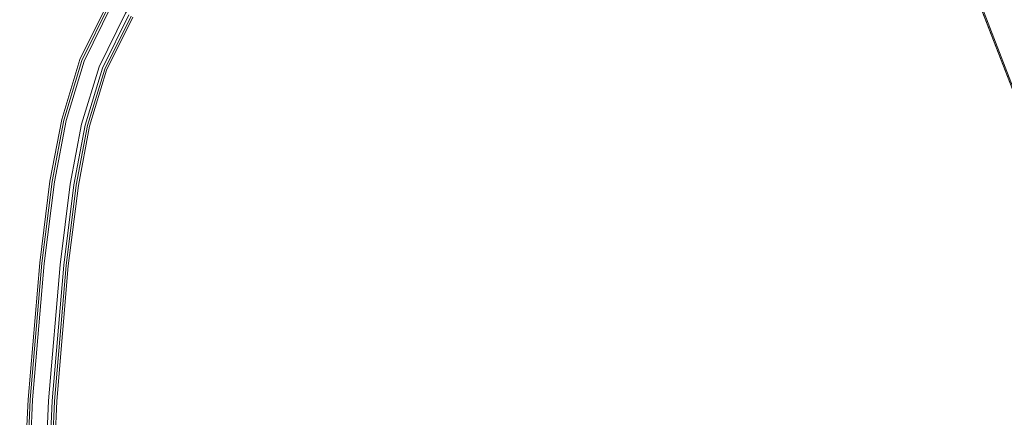
# Model space of a CAD drawing. Extents: x -947 to 0, y 0 to 468.
# Drawn here: x -947 to -781, y 262 to 329 of the extents above; entities that cross this region are included whole.
import ezdxf

# ---------------------------------------------------------------- set-up
doc = ezdxf.new("R2010")
doc.units = 0
doc.header["$LTSCALE"] = 500
doc.header["$MEASUREMENT"] = 0
doc.layers.add('CHROM', color=8, linetype='Continuous')
doc.layers.add('SPOD', color=7, linetype='Continuous')

msp = doc.modelspace()

# ---------------------------------------------------------------- linework, layer by layer
at = {"layer": 'CHROM', "lineweight": 0}
for points, invisible_edges in [([(-668.74, 30.03, 11.99), (-793.77, 354.82, 11.99), (-787.59, 358.22, 11.99), (-662.76, 33.78, 11.99)], 10), ([(-668.74, 30.03, 311.77), (-793.77, 354.82, 311.77), (-787.59, 358.22, 311.77), (-662.76, 33.78, 311.77)], 13), ([(-662.6, 33.87, 31.98), (-787.43, 358.31, 31.98), (-793.61, 354.91, 31.98), (-668.58, 30.12, 31.98)], 8), ([(-662.6, 33.87, 331.76), (-787.43, 358.31, 331.76), (-793.61, 354.91, 331.76), (-668.58, 30.12, 331.76)], 12), ([(-662.76, 33.78, 311.77), (-787.59, 358.22, 311.77), (-787.43, 358.31, 331.76), (-662.6, 33.87, 331.76)], 12), ([(-662.76, 33.78, 11.99), (-787.59, 358.22, 11.99), (-787.43, 358.31, 31.98), (-662.6, 33.87, 31.98)], 15), ([(-668.58, 30.12, 331.76), (-793.61, 354.91, 331.76), (-793.77, 354.82, 311.77), (-668.74, 30.03, 311.77)], 8), ([(-668.58, 30.12, 31.98), (-793.61, 354.91, 31.98), (-793.77, 354.82, 11.99), (-668.74, 30.03, 11.99)], 15), ([(-936.75, 322.5, 113.83), (-932.06, 331.98, 113.83), (-932.56, 332.26, 112.06), (-937.29, 322.71, 112.06)], 14), ([(-937.29, 322.71, 112.06), (-932.56, 332.26, 112.06), (-932.06, 331.98, 110.3), (-936.75, 322.5, 110.3)], 15), ([(-936.75, 322.5, 416.46), (-932.06, 331.98, 416.46), (-932.56, 332.26, 414.7), (-937.29, 322.71, 414.7)], 14), ([(-937.29, 322.71, 414.7), (-932.56, 332.26, 414.7), (-932.06, 331.98, 412.93), (-936.75, 322.5, 412.93)], 15), ([(-935.36, 321.95, 114.92), (-930.76, 331.25, 114.92), (-932.06, 331.98, 113.83), (-936.75, 322.5, 113.83)], 15), ([(-936.75, 322.5, 110.3), (-932.06, 331.98, 110.3), (-930.76, 331.25, 109.21), (-935.36, 321.95, 109.21)], 14), ([(-935.36, 321.95, 417.55), (-930.76, 331.25, 417.55), (-932.06, 331.98, 416.46), (-936.75, 322.5, 416.46)], 15), ([(-936.75, 322.5, 412.93), (-932.06, 331.98, 412.93), (-930.76, 331.25, 411.84), (-935.36, 321.95, 411.84)], 14), ([(-931.76, 331.76, 361.21), (-936.43, 322.34, 361.21), (-936.43, 322.34, 380.64), (-931.76, 331.76, 380.64)], 14), ([(-929.04, 330.31, 361.21), (-933.53, 321.24, 361.21), (-936.43, 322.34, 361.21), (-931.76, 331.76, 361.21)], 14), ([(-936.43, 322.34, 80.86), (-936.05, 322.19, 81.59), (-931.4, 331.57, 81.59), (-931.76, 331.76, 80.86)], 13), ([(-929.04, 330.31, 61.43), (-933.53, 321.24, 61.43), (-936.43, 322.34, 61.43), (-931.76, 331.76, 61.43)], 11), ([(-936.43, 322.34, 380.64), (-936.05, 322.19, 381.37), (-931.4, 331.57, 381.37), (-931.76, 331.76, 380.64)], 15), ([(-931.76, 331.76, 61.43), (-936.43, 322.34, 61.43), (-936.43, 322.34, 80.86), (-931.76, 331.76, 80.86)], 15), ([(-936.05, 322.19, 381.37), (-935.36, 321.93, 381.78), (-930.76, 331.22, 381.78), (-931.4, 331.57, 381.37)], 7), ([(-936.05, 322.19, 81.59), (-935.36, 321.93, 82), (-930.76, 331.22, 82), (-931.4, 331.57, 81.59)], 15), ([(-933.63, 321.27, 114.92), (-929.14, 330.34, 114.92), (-930.76, 331.25, 114.92), (-935.36, 321.95, 114.92)], 15), ([(-935.36, 321.95, 109.21), (-930.76, 331.25, 109.21), (-929.14, 330.34, 109.21), (-933.63, 321.27, 109.21)], 15), ([(-933.63, 321.27, 417.55), (-929.14, 330.34, 417.55), (-930.76, 331.25, 417.55), (-935.36, 321.95, 417.55)], 15), ([(-935.36, 321.95, 411.84), (-930.76, 331.25, 411.84), (-929.14, 330.34, 411.84), (-933.63, 321.27, 411.84)], 15), ([(-933.63, 321.28, 381.78), (-929.14, 330.36, 381.78), (-930.76, 331.22, 381.78), (-935.36, 321.93, 381.78)], 15), ([(-933.63, 321.28, 82), (-929.14, 330.36, 82), (-930.76, 331.22, 82), (-935.36, 321.93, 82)], 15), ([(-933.63, 321.28, 82), (-932.95, 321.03, 81.59), (-928.5, 330.02, 81.59), (-929.14, 330.36, 82)], 13), ([(-933.63, 321.28, 381.78), (-932.95, 321.03, 381.37), (-928.5, 330.02, 381.37), (-929.14, 330.36, 381.78)], 15), ([(-932.24, 320.71, 113.83), (-927.83, 329.6, 113.83), (-929.14, 330.34, 114.92), (-933.63, 321.27, 114.92)], 14), ([(-933.63, 321.27, 109.21), (-929.14, 330.34, 109.21), (-927.83, 329.6, 110.3), (-932.24, 320.71, 110.3)], 15), ([(-932.24, 320.71, 416.46), (-927.83, 329.6, 416.46), (-929.14, 330.34, 417.55), (-933.63, 321.27, 417.55)], 14), ([(-933.63, 321.27, 411.84), (-929.14, 330.34, 411.84), (-927.83, 329.6, 412.93), (-932.24, 320.71, 412.93)], 15), ([(-929.04, 330.31, 363.26), (-933.53, 321.24, 363.26), (-933.53, 321.24, 361.21), (-929.04, 330.31, 361.21)], 14), ([(-929.04, 330.31, 63.48), (-933.53, 321.24, 63.48), (-933.53, 321.24, 61.43), (-929.04, 330.31, 61.43)], 10), ([(-932.95, 321.03, 81.59), (-932.56, 320.88, 80.86), (-928.13, 329.82, 80.86), (-928.5, 330.02, 81.59)], 15), ([(-932.95, 321.03, 381.37), (-932.56, 320.88, 380.64), (-928.13, 329.82, 380.64), (-928.5, 330.02, 381.37)], 7), ([(-932.56, 320.88, 374.58), (-928.13, 329.82, 374.58), (-928.13, 329.82, 380.64), (-932.56, 320.88, 380.64)], 14), ([(-932.56, 320.88, 74.8), (-928.13, 329.82, 74.8), (-928.13, 329.82, 80.86), (-932.56, 320.88, 80.86)], 14), ([(-931.71, 320.5, 112.06), (-927.33, 329.32, 112.06), (-927.83, 329.6, 113.83), (-932.24, 320.71, 113.83)], 15), ([(-932.24, 320.71, 110.3), (-927.83, 329.6, 110.3), (-927.33, 329.32, 112.06), (-931.71, 320.5, 112.06)], 14), ([(-931.71, 320.5, 414.7), (-927.33, 329.32, 414.7), (-927.83, 329.6, 416.46), (-932.24, 320.71, 416.46)], 15), ([(-932.24, 320.71, 412.93), (-927.83, 329.6, 412.93), (-927.33, 329.32, 414.7), (-931.71, 320.5, 414.7)], 14), ([(-939.83, 312.39, 113.83), (-936.75, 322.5, 113.83), (-937.29, 322.71, 112.06), (-940.39, 312.52, 112.06)], 14), ([(-940.39, 312.52, 112.06), (-937.29, 322.71, 112.06), (-936.75, 322.5, 110.3), (-939.83, 312.39, 110.3)], 15), ([(-939.83, 312.39, 416.46), (-936.75, 322.5, 416.46), (-937.29, 322.71, 414.7), (-940.39, 312.52, 414.7)], 14), ([(-940.39, 312.52, 414.7), (-937.29, 322.71, 414.7), (-936.75, 322.5, 412.93), (-939.83, 312.39, 412.93)], 15), ([(-938.37, 312.03, 114.92), (-935.36, 321.95, 114.92), (-936.75, 322.5, 113.83), (-939.83, 312.39, 113.83)], 15), ([(-939.83, 312.39, 110.3), (-936.75, 322.5, 110.3), (-935.36, 321.95, 109.21), (-938.37, 312.03, 109.21)], 14), ([(-938.37, 312.03, 417.55), (-935.36, 321.95, 417.55), (-936.75, 322.5, 416.46), (-939.83, 312.39, 416.46)], 15), ([(-939.83, 312.39, 412.93), (-936.75, 322.5, 412.93), (-935.36, 321.95, 411.84), (-938.37, 312.03, 411.84)], 14), ([(-939.48, 312.27, 380.64), (-939.08, 312.18, 381.37), (-936.05, 322.19, 381.37), (-936.43, 322.34, 380.64)], 13), ([(-933.53, 321.24, 61.43), (-936.47, 311.57, 61.43), (-939.48, 312.27, 61.43), (-936.43, 322.34, 61.43)], 10), ([(-936.43, 322.34, 61.43), (-939.48, 312.27, 61.43), (-939.48, 312.27, 80.86), (-936.43, 322.34, 80.86)], 15), ([(-939.48, 312.27, 80.86), (-939.08, 312.18, 81.59), (-936.05, 322.19, 81.59), (-936.43, 322.34, 80.86)], 15), ([(-936.43, 322.34, 361.21), (-939.48, 312.27, 361.21), (-939.48, 312.27, 380.64), (-936.43, 322.34, 380.64)], 14), ([(-933.53, 321.24, 361.21), (-936.47, 311.57, 361.21), (-939.48, 312.27, 361.21), (-936.43, 322.34, 361.21)], 15), ([(-939.08, 312.18, 81.59), (-938.37, 312.01, 82), (-935.36, 321.93, 82), (-936.05, 322.19, 81.59)], 7), ([(-939.08, 312.18, 381.37), (-938.37, 312.01, 381.78), (-935.36, 321.93, 381.78), (-936.05, 322.19, 381.37)], 15), ([(-936.57, 311.58, 114.92), (-933.63, 321.27, 114.92), (-935.36, 321.95, 114.92), (-938.37, 312.03, 114.92)], 15), ([(-938.37, 312.03, 109.21), (-935.36, 321.95, 109.21), (-933.63, 321.27, 109.21), (-936.57, 311.58, 109.21)], 15), ([(-936.57, 311.58, 417.55), (-933.63, 321.27, 417.55), (-935.36, 321.95, 417.55), (-938.37, 312.03, 417.55)], 15), ([(-938.37, 312.03, 411.84), (-935.36, 321.95, 411.84), (-933.63, 321.27, 411.84), (-936.57, 311.58, 411.84)], 15), ([(-938.37, 312.01, 381.78), (-936.57, 311.6, 381.78), (-933.63, 321.28, 381.78), (-935.36, 321.93, 381.78)], 15), ([(-938.37, 312.01, 82), (-936.57, 311.6, 82), (-933.63, 321.28, 82), (-935.36, 321.93, 82)], 15), ([(-936.57, 311.6, 381.78), (-935.86, 311.43, 381.37), (-932.95, 321.03, 381.37), (-933.63, 321.28, 381.78)], 13), ([(-936.57, 311.6, 82), (-935.86, 311.43, 81.59), (-932.95, 321.03, 81.59), (-933.63, 321.28, 82)], 13), ([(-935.12, 311.22, 113.83), (-932.24, 320.71, 113.83), (-933.63, 321.27, 114.92), (-936.57, 311.58, 114.92)], 14), ([(-936.57, 311.58, 109.21), (-933.63, 321.27, 109.21), (-932.24, 320.71, 110.3), (-935.12, 311.22, 110.3)], 15), ([(-935.12, 311.22, 416.46), (-932.24, 320.71, 416.46), (-933.63, 321.27, 417.55), (-936.57, 311.58, 417.55)], 14), ([(-936.57, 311.58, 411.84), (-933.63, 321.27, 411.84), (-932.24, 320.71, 412.93), (-935.12, 311.22, 412.93)], 15), ([(-933.53, 321.24, 363.26), (-936.47, 311.57, 363.26), (-936.47, 311.57, 361.21), (-933.53, 321.24, 361.21)], 10), ([(-933.53, 321.24, 63.48), (-936.47, 311.57, 63.48), (-936.47, 311.57, 61.43), (-933.53, 321.24, 61.43)], 14), ([(-935.86, 311.43, 381.37), (-935.46, 311.33, 380.64), (-932.56, 320.88, 380.64), (-932.95, 321.03, 381.37)], 15), ([(-935.86, 311.43, 81.59), (-935.46, 311.33, 80.86), (-932.56, 320.88, 80.86), (-932.95, 321.03, 81.59)], 15), ([(-935.46, 311.33, 374.58), (-932.56, 320.88, 374.58), (-932.56, 320.88, 380.64), (-935.46, 311.33, 380.64)], 14), ([(-935.46, 311.33, 74.8), (-932.56, 320.88, 74.8), (-932.56, 320.88, 80.86), (-935.46, 311.33, 80.86)], 14), ([(-934.56, 311.09, 112.06), (-931.71, 320.5, 112.06), (-932.24, 320.71, 113.83), (-935.12, 311.22, 113.83)], 15), ([(-935.12, 311.22, 110.3), (-932.24, 320.71, 110.3), (-931.71, 320.5, 112.06), (-934.56, 311.09, 112.06)], 14), ([(-934.56, 311.09, 414.7), (-931.71, 320.5, 414.7), (-932.24, 320.71, 416.46), (-935.12, 311.22, 416.46)], 15), ([(-935.12, 311.22, 412.93), (-932.24, 320.71, 412.93), (-931.71, 320.5, 414.7), (-934.56, 311.09, 414.7)], 14), ([(-941.82, 301.98, 113.83), (-939.83, 312.39, 113.83), (-940.39, 312.52, 112.06), (-942.38, 302.07, 112.06)], 14), ([(-942.38, 302.07, 112.06), (-940.39, 312.52, 112.06), (-939.83, 312.39, 110.3), (-941.82, 301.98, 110.3)], 15), ([(-941.82, 301.98, 416.46), (-939.83, 312.39, 416.46), (-940.39, 312.52, 414.7), (-942.38, 302.07, 414.7)], 14), ([(-942.38, 302.07, 414.7), (-940.39, 312.52, 414.7), (-939.83, 312.39, 412.93), (-941.82, 301.98, 412.93)], 15), ([(-940.34, 301.75, 114.92), (-938.37, 312.03, 114.92), (-939.83, 312.39, 113.83), (-941.82, 301.98, 113.83)], 15), ([(-941.82, 301.98, 110.3), (-939.83, 312.39, 110.3), (-938.37, 312.03, 109.21), (-940.34, 301.75, 109.21)], 14), ([(-940.34, 301.75, 417.55), (-938.37, 312.03, 417.55), (-939.83, 312.39, 416.46), (-941.82, 301.98, 416.46)], 15), ([(-941.82, 301.98, 412.93), (-939.83, 312.39, 412.93), (-938.37, 312.03, 411.84), (-940.34, 301.75, 411.84)], 14), ([(-941.46, 301.91, 80.86), (-941.06, 301.85, 81.59), (-939.08, 312.18, 81.59), (-939.48, 312.27, 80.86)], 13), ([(-941.46, 301.91, 380.64), (-941.06, 301.85, 381.37), (-939.08, 312.18, 381.37), (-939.48, 312.27, 380.64)], 13), ([(-936.47, 311.57, 361.21), (-938.4, 301.45, 361.21), (-941.46, 301.91, 361.21), (-939.48, 312.27, 361.21)], 11), ([(-939.48, 312.27, 361.21), (-941.46, 301.91, 361.21), (-941.46, 301.91, 380.64), (-939.48, 312.27, 380.64)], 15), ([(-936.47, 311.57, 61.43), (-938.4, 301.45, 61.43), (-941.46, 301.91, 61.43), (-939.48, 312.27, 61.43)], 10), ([(-939.48, 312.27, 61.43), (-941.46, 301.91, 61.43), (-941.46, 301.91, 80.86), (-939.48, 312.27, 80.86)], 15), ([(-941.06, 301.85, 381.37), (-940.33, 301.74, 381.78), (-938.37, 312.01, 381.78), (-939.08, 312.18, 381.37)], 15), ([(-941.06, 301.85, 81.59), (-940.33, 301.74, 82), (-938.37, 312.01, 82), (-939.08, 312.18, 81.59)], 15), ([(-938.5, 301.46, 114.92), (-936.57, 311.58, 114.92), (-938.37, 312.03, 114.92), (-940.34, 301.75, 114.92)], 15), ([(-940.34, 301.75, 109.21), (-938.37, 312.03, 109.21), (-936.57, 311.58, 109.21), (-938.5, 301.46, 109.21)], 15), ([(-938.5, 301.46, 417.55), (-936.57, 311.58, 417.55), (-938.37, 312.03, 417.55), (-940.34, 301.75, 417.55)], 15), ([(-940.34, 301.75, 411.84), (-938.37, 312.03, 411.84), (-936.57, 311.58, 411.84), (-938.5, 301.46, 411.84)], 15), ([(-940.33, 301.74, 381.78), (-938.51, 301.47, 381.78), (-936.57, 311.6, 381.78), (-938.37, 312.01, 381.78)], 15), ([(-940.33, 301.74, 82), (-938.51, 301.47, 82), (-936.57, 311.6, 82), (-938.37, 312.01, 82)], 15), ([(-938.51, 301.47, 381.78), (-937.78, 301.36, 381.37), (-935.86, 311.43, 381.37), (-936.57, 311.6, 381.78)], 15), ([(-938.51, 301.47, 82), (-937.78, 301.36, 81.59), (-935.86, 311.43, 81.59), (-936.57, 311.6, 82)], 13), ([(-937.02, 301.22, 113.83), (-935.12, 311.22, 113.83), (-936.57, 311.58, 114.92), (-938.5, 301.46, 114.92)], 14), ([(-938.5, 301.46, 109.21), (-936.57, 311.58, 109.21), (-935.12, 311.22, 110.3), (-937.02, 301.22, 110.3)], 15), ([(-937.02, 301.22, 416.46), (-935.12, 311.22, 416.46), (-936.57, 311.58, 417.55), (-938.5, 301.46, 417.55)], 14), ([(-938.5, 301.46, 411.84), (-936.57, 311.58, 411.84), (-935.12, 311.22, 412.93), (-937.02, 301.22, 412.93)], 15), ([(-936.47, 311.57, 363.26), (-938.4, 301.45, 363.26), (-938.4, 301.45, 361.21), (-936.47, 311.57, 361.21)], 10), ([(-936.47, 311.57, 63.48), (-938.4, 301.45, 63.48), (-938.4, 301.45, 61.43), (-936.47, 311.57, 61.43)], 14), ([(-937.78, 301.36, 381.37), (-937.38, 301.3, 380.64), (-935.46, 311.33, 380.64), (-935.86, 311.43, 381.37)], 7), ([(-937.78, 301.36, 81.59), (-937.38, 301.3, 80.86), (-935.46, 311.33, 80.86), (-935.86, 311.43, 81.59)], 15), ([(-937.38, 301.3, 374.58), (-935.46, 311.33, 374.58), (-935.46, 311.33, 380.64), (-937.38, 301.3, 380.64)], 14), ([(-937.38, 301.3, 74.8), (-935.46, 311.33, 74.8), (-935.46, 311.33, 80.86), (-937.38, 301.3, 80.86)], 14), ([(-936.46, 301.13, 112.06), (-934.56, 311.09, 112.06), (-935.12, 311.22, 113.83), (-937.02, 301.22, 113.83)], 15), ([(-937.02, 301.22, 110.3), (-935.12, 311.22, 110.3), (-934.56, 311.09, 112.06), (-936.46, 301.13, 112.06)], 14), ([(-936.46, 301.13, 414.7), (-934.56, 311.09, 414.7), (-935.12, 311.22, 416.46), (-937.02, 301.22, 416.46)], 15), ([(-937.02, 301.22, 412.93), (-935.12, 311.22, 412.93), (-934.56, 311.09, 414.7), (-936.46, 301.13, 414.7)], 14), ([(-943.54, 288.18, 113.83), (-941.82, 301.98, 113.83), (-942.38, 302.07, 112.06), (-944.11, 288.24, 112.06)], 14), ([(-944.11, 288.24, 112.06), (-942.38, 302.07, 112.06), (-941.82, 301.98, 110.3), (-943.54, 288.18, 110.3)], 15), ([(-943.54, 288.18, 416.46), (-941.82, 301.98, 416.46), (-942.38, 302.07, 414.7), (-944.11, 288.24, 414.7)], 14), ([(-944.11, 288.24, 414.7), (-942.38, 302.07, 414.7), (-941.82, 301.98, 412.93), (-943.54, 288.18, 412.93)], 15), ([(-942.05, 288.03, 114.92), (-940.34, 301.75, 114.92), (-941.82, 301.98, 113.83), (-943.54, 288.18, 113.83)], 15), ([(-943.54, 288.18, 110.3), (-941.82, 301.98, 110.3), (-940.34, 301.75, 109.21), (-942.05, 288.03, 109.21)], 14), ([(-942.05, 288.03, 417.55), (-940.34, 301.75, 417.55), (-941.82, 301.98, 416.46), (-943.54, 288.18, 416.46)], 15), ([(-943.54, 288.18, 412.93), (-941.82, 301.98, 412.93), (-940.34, 301.75, 411.84), (-942.05, 288.03, 411.84)], 14), ([(-938.4, 301.45, 361.21), (-940.1, 287.83, 361.21), (-943.19, 288.14, 361.21), (-941.46, 301.91, 361.21)], 10), ([(-941.46, 301.91, 361.21), (-943.19, 288.14, 361.21), (-943.19, 288.14, 380.64), (-941.46, 301.91, 380.64)], 15), ([(-943.19, 288.14, 80.86), (-942.77, 288.1, 81.59), (-941.06, 301.85, 81.59), (-941.46, 301.91, 80.86)], 15), ([(-943.19, 288.14, 380.64), (-942.77, 288.1, 381.37), (-941.06, 301.85, 381.37), (-941.46, 301.91, 380.64)], 15), ([(-941.46, 301.91, 61.43), (-943.19, 288.14, 61.43), (-943.19, 288.14, 80.86), (-941.46, 301.91, 80.86)], 14), ([(-938.4, 301.45, 61.43), (-940.1, 287.83, 61.43), (-943.19, 288.14, 61.43), (-941.46, 301.91, 61.43)], 15), ([(-942.77, 288.1, 81.59), (-942.04, 288.02, 82), (-940.33, 301.74, 82), (-941.06, 301.85, 81.59)], 7), ([(-942.77, 288.1, 381.37), (-942.04, 288.02, 381.78), (-940.33, 301.74, 381.78), (-941.06, 301.85, 381.37)], 7), ([(-940.21, 287.83, 114.92), (-938.5, 301.46, 114.92), (-940.34, 301.75, 114.92), (-942.05, 288.03, 114.92)], 15), ([(-942.05, 288.03, 109.21), (-940.34, 301.75, 109.21), (-938.5, 301.46, 109.21), (-940.21, 287.83, 109.21)], 15), ([(-940.21, 287.83, 417.55), (-938.5, 301.46, 417.55), (-940.34, 301.75, 417.55), (-942.05, 288.03, 417.55)], 15), ([(-942.05, 288.03, 411.84), (-940.34, 301.75, 411.84), (-938.5, 301.46, 411.84), (-940.21, 287.83, 411.84)], 15), ([(-942.04, 288.02, 381.78), (-940.21, 287.84, 381.78), (-938.51, 301.47, 381.78), (-940.33, 301.74, 381.78)], 15), ([(-942.04, 288.02, 82), (-940.21, 287.84, 82), (-938.51, 301.47, 82), (-940.33, 301.74, 82)], 15), ([(-940.21, 287.84, 381.78), (-939.48, 287.77, 381.37), (-937.78, 301.36, 381.37), (-938.51, 301.47, 381.78)], 15), ([(-940.21, 287.84, 82), (-939.48, 287.77, 81.59), (-937.78, 301.36, 81.59), (-938.51, 301.47, 82)], 15), ([(-938.72, 287.68, 113.83), (-937.02, 301.22, 113.83), (-938.5, 301.46, 114.92), (-940.21, 287.83, 114.92)], 14), ([(-940.21, 287.83, 109.21), (-938.5, 301.46, 109.21), (-937.02, 301.22, 110.3), (-938.72, 287.68, 110.3)], 15), ([(-938.72, 287.68, 416.46), (-937.02, 301.22, 416.46), (-938.5, 301.46, 417.55), (-940.21, 287.83, 417.55)], 14), ([(-940.21, 287.83, 411.84), (-938.5, 301.46, 411.84), (-937.02, 301.22, 412.93), (-938.72, 287.68, 412.93)], 15), ([(-938.4, 301.45, 363.26), (-940.1, 287.83, 363.26), (-940.1, 287.83, 361.21), (-938.4, 301.45, 361.21)], 14), ([(-938.4, 301.45, 63.48), (-940.1, 287.83, 63.48), (-940.1, 287.83, 61.43), (-938.4, 301.45, 61.43)], 10), ([(-939.48, 287.77, 81.59), (-939.07, 287.73, 80.86), (-937.38, 301.3, 80.86), (-937.78, 301.36, 81.59)], 7), ([(-939.48, 287.77, 381.37), (-939.07, 287.73, 380.64), (-937.38, 301.3, 380.64), (-937.78, 301.36, 381.37)], 7), ([(-939.07, 287.73, 374.58), (-937.38, 301.3, 374.58), (-937.38, 301.3, 380.64), (-939.07, 287.73, 380.64)], 14), ([(-939.07, 287.73, 74.8), (-937.38, 301.3, 74.8), (-937.38, 301.3, 80.86), (-939.07, 287.73, 80.86)], 14), ([(-938.15, 287.62, 112.06), (-936.46, 301.13, 112.06), (-937.02, 301.22, 113.83), (-938.72, 287.68, 113.83)], 15), ([(-938.72, 287.68, 110.3), (-937.02, 301.22, 110.3), (-936.46, 301.13, 112.06), (-938.15, 287.62, 112.06)], 14), ([(-938.15, 287.62, 414.7), (-936.46, 301.13, 414.7), (-937.02, 301.22, 416.46), (-938.72, 287.68, 416.46)], 15), ([(-938.72, 287.68, 412.93), (-937.02, 301.22, 412.93), (-936.46, 301.13, 414.7), (-938.15, 287.62, 414.7)], 14), ([(-945.5, 265.15, 113.83), (-943.54, 288.18, 113.83), (-944.11, 288.24, 112.06), (-946.08, 265.18, 112.06)], 14), ([(-946.08, 265.18, 112.06), (-944.11, 288.24, 112.06), (-943.54, 288.18, 110.3), (-945.5, 265.15, 110.3)], 15), ([(-945.5, 265.15, 416.46), (-943.54, 288.18, 416.46), (-944.11, 288.24, 414.7), (-946.08, 265.18, 414.7)], 14), ([(-946.08, 265.18, 414.7), (-944.11, 288.24, 414.7), (-943.54, 288.18, 412.93), (-945.5, 265.15, 412.93)], 15), ([(-944.01, 265.05, 114.92), (-942.05, 288.03, 114.92), (-943.54, 288.18, 113.83), (-945.5, 265.15, 113.83)], 15), ([(-945.5, 265.15, 110.3), (-943.54, 288.18, 110.3), (-942.05, 288.03, 109.21), (-944.01, 265.05, 109.21)], 14), ([(-944.01, 265.05, 417.55), (-942.05, 288.03, 417.55), (-943.54, 288.18, 416.46), (-945.5, 265.15, 416.46)], 15), ([(-945.5, 265.15, 412.93), (-943.54, 288.18, 412.93), (-942.05, 288.03, 411.84), (-944.01, 265.05, 411.84)], 14), ([(-943.19, 288.14, 361.21), (-945.15, 265.11, 361.21), (-945.15, 265.11, 380.64), (-943.19, 288.14, 380.64)], 14), ([(-945.15, 265.11, 80.86), (-944.73, 265.09, 81.59), (-942.77, 288.1, 81.59), (-943.19, 288.14, 80.86)], 13), ([(-945.15, 265.11, 380.64), (-944.73, 265.09, 381.37), (-942.77, 288.1, 381.37), (-943.19, 288.14, 380.64)], 13), ([(-940.1, 287.83, 361.21), (-942.05, 264.92, 361.21), (-945.15, 265.11, 361.21), (-943.19, 288.14, 361.21)], 14), ([(-943.19, 288.14, 61.43), (-945.15, 265.11, 61.43), (-945.15, 265.11, 80.86), (-943.19, 288.14, 80.86)], 14), ([(-940.1, 287.83, 61.43), (-942.05, 264.92, 61.43), (-945.15, 265.11, 61.43), (-943.19, 288.14, 61.43)], 14), ([(-944.73, 265.09, 381.37), (-944, 265.05, 381.78), (-942.04, 288.02, 381.78), (-942.77, 288.1, 381.37)], 15), ([(-944.73, 265.09, 81.59), (-944, 265.05, 82), (-942.04, 288.02, 82), (-942.77, 288.1, 81.59)], 15), ([(-942.16, 264.93, 114.92), (-940.21, 287.83, 114.92), (-942.05, 288.03, 114.92), (-944.01, 265.05, 114.92)], 15), ([(-944.01, 265.05, 109.21), (-942.05, 288.03, 109.21), (-940.21, 287.83, 109.21), (-942.16, 264.93, 109.21)], 15), ([(-942.16, 264.93, 417.55), (-940.21, 287.83, 417.55), (-942.05, 288.03, 417.55), (-944.01, 265.05, 417.55)], 15), ([(-944.01, 265.05, 411.84), (-942.05, 288.03, 411.84), (-940.21, 287.83, 411.84), (-942.16, 264.93, 411.84)], 15), ([(-944, 265.05, 381.78), (-942.16, 264.93, 381.78), (-940.21, 287.84, 381.78), (-942.04, 288.02, 381.78)], 15), ([(-944, 265.05, 82), (-942.16, 264.93, 82), (-940.21, 287.84, 82), (-942.04, 288.02, 82)], 15), ([(-942.16, 264.93, 82), (-941.43, 264.89, 81.59), (-939.48, 287.77, 81.59), (-940.21, 287.84, 82)], 15), ([(-942.16, 264.93, 381.78), (-941.43, 264.89, 381.37), (-939.48, 287.77, 381.37), (-940.21, 287.84, 381.78)], 15), ([(-940.66, 264.83, 113.83), (-938.72, 287.68, 113.83), (-940.21, 287.83, 114.92), (-942.16, 264.93, 114.92)], 14), ([(-942.16, 264.93, 109.21), (-940.21, 287.83, 109.21), (-938.72, 287.68, 110.3), (-940.66, 264.83, 110.3)], 15), ([(-940.66, 264.83, 416.46), (-938.72, 287.68, 416.46), (-940.21, 287.83, 417.55), (-942.16, 264.93, 417.55)], 14), ([(-942.16, 264.93, 411.84), (-940.21, 287.83, 411.84), (-938.72, 287.68, 412.93), (-940.66, 264.83, 412.93)], 15), ([(-940.1, 287.83, 363.26), (-942.05, 264.92, 363.26), (-942.05, 264.92, 361.21), (-940.1, 287.83, 361.21)], 14), ([(-940.1, 287.83, 63.48), (-942.05, 264.92, 63.48), (-942.05, 264.92, 61.43), (-940.1, 287.83, 61.43)], 14), ([(-941.43, 264.89, 81.59), (-941.02, 264.86, 80.86), (-939.07, 287.73, 80.86), (-939.48, 287.77, 81.59)], 7), ([(-941.43, 264.89, 381.37), (-941.02, 264.86, 380.64), (-939.07, 287.73, 380.64), (-939.48, 287.77, 381.37)], 7), ([(-941.02, 264.86, 74.8), (-939.07, 287.73, 74.8), (-939.07, 287.73, 80.86), (-941.02, 264.86, 80.86)], 14), ([(-941.02, 264.86, 374.58), (-939.07, 287.73, 374.58), (-939.07, 287.73, 380.64), (-941.02, 264.86, 380.64)], 14), ([(-940.09, 264.79, 112.06), (-938.15, 287.62, 112.06), (-938.72, 287.68, 113.83), (-940.66, 264.83, 113.83)], 15), ([(-940.66, 264.83, 110.3), (-938.72, 287.68, 110.3), (-938.15, 287.62, 112.06), (-940.09, 264.79, 112.06)], 14), ([(-940.09, 264.79, 414.7), (-938.15, 287.62, 414.7), (-938.72, 287.68, 416.46), (-940.66, 264.83, 416.46)], 15), ([(-940.66, 264.83, 412.93), (-938.72, 287.68, 412.93), (-938.15, 287.62, 414.7), (-940.09, 264.79, 414.7)], 14), ([(-946.34, 246.68, 113.83), (-945.5, 265.15, 113.83), (-946.08, 265.18, 112.06), (-946.92, 246.69, 112.06)], 14), ([(-946.92, 246.69, 112.06), (-946.08, 265.18, 112.06), (-945.5, 265.15, 110.3), (-946.34, 246.68, 110.3)], 15), ([(-946.34, 246.68, 416.46), (-945.5, 265.15, 416.46), (-946.08, 265.18, 414.7), (-946.92, 246.69, 414.7)], 14), ([(-946.92, 246.69, 414.7), (-946.08, 265.18, 414.7), (-945.5, 265.15, 412.93), (-946.34, 246.68, 412.93)], 15), ([(-944.84, 246.64, 114.92), (-944.01, 265.05, 114.92), (-945.5, 265.15, 113.83), (-946.34, 246.68, 113.83)], 15), ([(-946.34, 246.68, 110.3), (-945.5, 265.15, 110.3), (-944.01, 265.05, 109.21), (-944.84, 246.64, 109.21)], 14), ([(-944.84, 246.64, 417.55), (-944.01, 265.05, 417.55), (-945.5, 265.15, 416.46), (-946.34, 246.68, 416.46)], 15), ([(-946.34, 246.68, 412.93), (-945.5, 265.15, 412.93), (-944.01, 265.05, 411.84), (-944.84, 246.64, 411.84)], 14), ([(-945.15, 265.11, 61.43), (-945.98, 246.67, 61.43), (-945.98, 246.67, 80.86), (-945.15, 265.11, 80.86)], 14), ([(-942.05, 264.92, 61.43), (-942.88, 246.6, 61.43), (-945.98, 246.67, 61.43), (-945.15, 265.11, 61.43)], 14), ([(-945.98, 246.67, 380.64), (-945.57, 246.66, 381.37), (-944.73, 265.09, 381.37), (-945.15, 265.11, 380.64)], 13), ([(-945.98, 246.67, 80.86), (-945.57, 246.66, 81.59), (-944.73, 265.09, 81.59), (-945.15, 265.11, 80.86)], 15), ([(-942.05, 264.92, 361.21), (-942.88, 246.6, 361.21), (-945.98, 246.67, 361.21), (-945.15, 265.11, 361.21)], 11), ([(-945.15, 265.11, 361.21), (-945.98, 246.67, 361.21), (-945.98, 246.67, 380.64), (-945.15, 265.11, 380.64)], 15), ([(-945.57, 246.66, 81.59), (-944.84, 246.64, 82), (-944, 265.05, 82), (-944.73, 265.09, 81.59)], 7), ([(-945.57, 246.66, 381.37), (-944.84, 246.64, 381.78), (-944, 265.05, 381.78), (-944.73, 265.09, 381.37)], 15), ([(-942.99, 246.6, 114.92), (-942.16, 264.93, 114.92), (-944.01, 265.05, 114.92), (-944.84, 246.64, 114.92)], 15), ([(-944.84, 246.64, 109.21), (-944.01, 265.05, 109.21), (-942.16, 264.93, 109.21), (-942.99, 246.6, 109.21)], 15), ([(-942.99, 246.6, 417.55), (-942.16, 264.93, 417.55), (-944.01, 265.05, 417.55), (-944.84, 246.64, 417.55)], 15), ([(-944.84, 246.64, 411.84), (-944.01, 265.05, 411.84), (-942.16, 264.93, 411.84), (-942.99, 246.6, 411.84)], 15), ([(-944.84, 246.64, 381.78), (-943, 246.6, 381.78), (-942.16, 264.93, 381.78), (-944, 265.05, 381.78)], 15), ([(-944.84, 246.64, 82), (-943, 246.6, 82), (-942.16, 264.93, 82), (-944, 265.05, 82)], 15), ([(-943, 246.6, 381.78), (-942.26, 246.59, 381.37), (-941.43, 264.89, 381.37), (-942.16, 264.93, 381.78)], 15), ([(-943, 246.6, 82), (-942.26, 246.59, 81.59), (-941.43, 264.89, 81.59), (-942.16, 264.93, 82)], 13), ([(-941.49, 246.57, 113.83), (-940.66, 264.83, 113.83), (-942.16, 264.93, 114.92), (-942.99, 246.6, 114.92)], 14), ([(-942.99, 246.6, 109.21), (-942.16, 264.93, 109.21), (-940.66, 264.83, 110.3), (-941.49, 246.57, 110.3)], 15), ([(-941.49, 246.57, 416.46), (-940.66, 264.83, 416.46), (-942.16, 264.93, 417.55), (-942.99, 246.6, 417.55)], 14), ([(-942.99, 246.6, 411.84), (-942.16, 264.93, 411.84), (-940.66, 264.83, 412.93), (-941.49, 246.57, 412.93)], 15), ([(-942.05, 264.92, 363.26), (-942.88, 246.6, 363.26), (-942.88, 246.6, 361.21), (-942.05, 264.92, 361.21)], 10), ([(-942.05, 264.92, 63.48), (-942.88, 246.6, 63.48), (-942.88, 246.6, 61.43), (-942.05, 264.92, 61.43)], 14), ([(-942.26, 246.59, 381.37), (-941.85, 246.58, 380.64), (-941.02, 264.86, 380.64), (-941.43, 264.89, 381.37)], 7), ([(-942.26, 246.59, 81.59), (-941.85, 246.58, 80.86), (-941.02, 264.86, 80.86), (-941.43, 264.89, 81.59)], 15), ([(-941.85, 246.58, 374.58), (-941.02, 264.86, 374.58), (-941.02, 264.86, 380.64), (-941.85, 246.58, 380.64)], 14), ([(-941.85, 246.58, 74.8), (-941.02, 264.86, 74.8), (-941.02, 264.86, 80.86), (-941.85, 246.58, 80.86)], 14), ([(-940.92, 246.56, 112.06), (-940.09, 264.79, 112.06), (-940.66, 264.83, 113.83), (-941.49, 246.57, 113.83)], 15), ([(-941.49, 246.57, 110.3), (-940.66, 264.83, 110.3), (-940.09, 264.79, 112.06), (-940.92, 246.56, 112.06)], 14), ([(-940.92, 246.56, 414.7), (-940.09, 264.79, 414.7), (-940.66, 264.83, 416.46), (-941.49, 246.57, 416.46)], 15), ([(-941.49, 246.57, 412.93), (-940.66, 264.83, 412.93), (-940.09, 264.79, 414.7), (-940.92, 246.56, 414.7)], 14)]:
    msp.add_3dface(points, dxfattribs=dict(at, invisible_edges=invisible_edges))
at = {"layer": 'SPOD', "lineweight": 0}
for points, invisible_edges in [([(-309.24, 462.96, 374.58), (-941.02, 264.86, 374.58), (-941.85, 246.58, 374.58), (-309.24, 462.96, 374.58)], 13), ([(-309.24, 462.96, 374.58), (-941.85, 246.58, 374.58), (-941.84, 228.27, 374.58), (-309.24, 462.96, 374.58)], 13), ([(-309.24, 462.96, 74.8), (-941.02, 264.86, 74.8), (-941.85, 246.58, 74.8), (-309.24, 462.96, 74.8)], 13), ([(-309.24, 462.96, 74.8), (-941.85, 246.58, 74.8), (-941.84, 228.27, 74.8), (-309.24, 462.96, 74.8)], 13), ([(-309.24, 462.96, 374.58), (-941.84, 228.27, 374.58), (-941.23, 209.97, 374.58), (-309.24, 462.96, 374.58)], 13), ([(-309.24, 462.96, 74.8), (-941.84, 228.27, 74.8), (-941.23, 209.97, 74.8), (-309.24, 462.96, 74.8)], 13), ([(-309.24, 462.96, 374.58), (-941.23, 209.97, 374.58), (-939.78, 191.71, 374.58), (-309.24, 462.96, 374.58)], 13), ([(-309.24, 462.96, 74.8), (-941.23, 209.97, 74.8), (-939.78, 191.71, 74.8), (-309.24, 462.96, 74.8)], 13), ([(-309.24, 462.96, 374.58), (-939.07, 287.73, 374.58), (-941.02, 264.86, 374.58), (-309.24, 462.96, 374.58)], 13), ([(-309.24, 462.96, 74.8), (-939.07, 287.73, 74.8), (-941.02, 264.86, 74.8), (-309.24, 462.96, 74.8)], 13), ([(-309.24, 462.96, 374.58), (-939.78, 191.71, 374.58), (-937.72, 173.47, 374.58), (-309.24, 462.96, 374.58)], 13), ([(-309.24, 462.96, 74.8), (-939.78, 191.71, 74.8), (-937.72, 173.47, 74.8), (-309.24, 462.96, 74.8)], 13), ([(-309.24, 462.96, 374.58), (-937.38, 301.3, 374.58), (-939.07, 287.73, 374.58), (-309.24, 462.96, 374.58)], 13), ([(-309.24, 462.96, 74.8), (-937.38, 301.3, 74.8), (-939.07, 287.73, 74.8), (-309.24, 462.96, 74.8)], 13), ([(-309.24, 462.96, 374.58), (-937.72, 173.47, 374.58), (-935.79, 160.38, 374.58), (-309.24, 462.96, 374.58)], 13), ([(-309.24, 462.96, 74.8), (-937.72, 173.47, 74.8), (-935.79, 160.38, 74.8), (-309.24, 462.96, 74.8)], 13), ([(-309.24, 462.96, 374.58), (-935.46, 311.33, 374.58), (-937.38, 301.3, 374.58), (-309.24, 462.96, 374.58)], 13), ([(-309.24, 462.96, 74.8), (-935.46, 311.33, 74.8), (-937.38, 301.3, 74.8), (-309.24, 462.96, 74.8)], 13), ([(-309.24, 462.96, 374.58), (-935.79, 160.38, 374.58), (-934.08, 152.74, 374.58), (-309.24, 462.96, 374.58)], 13), ([(-309.24, 462.96, 74.8), (-935.79, 160.38, 74.8), (-934.08, 152.74, 74.8), (-309.24, 462.96, 74.8)], 13), ([(-309.24, 462.96, 374.58), (-932.56, 320.88, 374.58), (-935.46, 311.33, 374.58), (-309.24, 462.96, 374.58)], 13), ([(-309.24, 462.96, 74.8), (-932.56, 320.88, 74.8), (-935.46, 311.33, 74.8), (-309.24, 462.96, 74.8)], 13), ([(-309.24, 462.96, 374.58), (-934.08, 152.74, 374.58), (-931.18, 145.66, 374.58), (-309.24, 462.96, 374.58)], 13), ([(-309.24, 462.96, 74.8), (-934.08, 152.74, 74.8), (-931.18, 145.66, 74.8), (-309.24, 462.96, 74.8)], 13), ([(-309.24, 462.96, 374.58), (-928.13, 329.82, 374.58), (-932.56, 320.88, 374.58), (-309.24, 462.96, 374.58)], 13), ([(-309.24, 462.96, 74.8), (-928.13, 329.82, 74.8), (-932.56, 320.88, 74.8), (-309.24, 462.96, 74.8)], 13), ([(-309.24, 462.96, 374.58), (-931.18, 145.66, 374.58), (-927.48, 138.98, 374.58), (-309.24, 462.96, 374.58)], 13), ([(-309.24, 462.96, 74.8), (-931.18, 145.66, 74.8), (-927.48, 138.98, 74.8), (-309.24, 462.96, 74.8)], 13), ([(-309.24, 462.96, 374.58), (-927.48, 138.98, 374.58), (-922.73, 132.98, 374.58), (-309.24, 462.96, 374.58)], 13), ([(-309.24, 462.96, 74.8), (-927.48, 138.98, 74.8), (-922.73, 132.98, 74.8), (-309.24, 462.96, 74.8)], 13), ([(-309.24, 462.96, 374.58), (-922.73, 132.98, 374.58), (-917.28, 127.54, 374.58), (-309.24, 462.96, 374.58)], 13), ([(-309.24, 462.96, 74.8), (-922.73, 132.98, 74.8), (-917.28, 127.54, 74.8), (-309.24, 462.96, 74.8)], 13), ([(-309.24, 462.96, 374.58), (-917.28, 127.54, 374.58), (-910.94, 122.99, 374.58), (-309.24, 462.96, 374.58)], 13), ([(-309.24, 462.96, 74.8), (-917.28, 127.54, 74.8), (-910.94, 122.99, 74.8), (-309.24, 462.96, 74.8)], 13), ([(-309.24, 462.96, 374.58), (-910.94, 122.99, 374.58), (-903.85, 119.07, 374.58), (-309.24, 462.96, 374.58)], 13), ([(-309.24, 462.96, 74.8), (-910.94, 122.99, 74.8), (-903.85, 119.07, 74.8), (-309.24, 462.96, 74.8)], 13), ([(-309.24, 462.96, 374.58), (-903.85, 119.07, 374.58), (-896.66, 115.77, 374.58), (-309.24, 462.96, 374.58)], 13), ([(-309.24, 462.96, 74.8), (-903.85, 119.07, 74.8), (-896.66, 115.77, 74.8), (-309.24, 462.96, 74.8)], 13), ([(-309.24, 462.96, 374.58), (-896.66, 115.77, 374.58), (-881.73, 109.66, 374.58), (-309.24, 462.96, 374.58)], 13), ([(-309.24, 462.96, 74.8), (-896.66, 115.77, 74.8), (-881.73, 109.66, 74.8), (-309.24, 462.96, 74.8)], 13), ([(-309.24, 462.96, 374.58), (-881.73, 109.66, 374.58), (-866.61, 104.19, 374.58), (-309.24, 462.96, 374.58)], 13), ([(-309.24, 462.96, 74.8), (-881.73, 109.66, 74.8), (-866.61, 104.19, 74.8), (-309.24, 462.96, 74.8)], 13), ([(-309.24, 462.96, 374.58), (-866.61, 104.19, 374.58), (-851.2, 99.6, 374.58), (-309.24, 462.96, 374.58)], 13), ([(-309.24, 462.96, 74.8), (-866.61, 104.19, 74.8), (-851.2, 99.6, 74.8), (-309.24, 462.96, 74.8)], 13), ([(-309.24, 462.96, 374.58), (-851.2, 99.6, 374.58), (-835.6, 95.64, 374.58), (-309.24, 462.96, 374.58)], 13), ([(-309.24, 462.96, 74.8), (-851.2, 99.6, 74.8), (-835.6, 95.64, 74.8), (-309.24, 462.96, 74.8)], 13), ([(-309.24, 462.96, 374.58), (-835.6, 95.64, 374.58), (-819.78, 92.57, 374.58), (-309.24, 462.96, 374.58)], 13), ([(-309.24, 462.96, 74.8), (-835.6, 95.64, 74.8), (-819.78, 92.57, 74.8), (-309.24, 462.96, 74.8)], 13), ([(-309.24, 462.96, 374.58), (-819.78, 92.57, 374.58), (-803.83, 90.15, 374.58), (-309.24, 462.96, 374.58)], 13), ([(-309.24, 462.96, 74.8), (-819.78, 92.57, 74.8), (-803.83, 90.15, 74.8), (-309.24, 462.96, 74.8)], 13), ([(-309.24, 462.96, 374.58), (-803.83, 90.15, 374.58), (-788.28, 88.69, 374.58), (-309.24, 462.96, 374.58)], 13), ([(-309.24, 462.96, 74.8), (-803.83, 90.15, 74.8), (-788.28, 88.69, 74.8), (-309.24, 462.96, 74.8)], 13), ([(-309.24, 462.96, 374.58), (-788.28, 88.69, 374.58), (-774.87, 87.96, 374.58), (-309.24, 462.96, 374.58)], 13), ([(-309.24, 462.96, 74.8), (-788.28, 88.69, 74.8), (-774.87, 87.96, 74.8), (-309.24, 462.96, 74.8)], 13), ([(-942.05, 264.92, 363.26), (-910.76, 352.69, 363.26), (-763.31, 447.97, 363.26), (-942.05, 264.92, 363.26)], 15), ([(-942.05, 264.92, 63.48), (-910.76, 352.69, 63.48), (-763.31, 447.97, 63.48), (-942.05, 264.92, 63.48)], 15), ([(-866.94, 103.24, 63.48), (-932.12, 145.24, 63.48), (-942.05, 264.92, 63.48), (-763.31, 447.97, 63.48)], 15), ([(-866.94, 103.24, 363.26), (-932.12, 145.24, 363.26), (-942.05, 264.92, 363.26), (-763.31, 447.97, 363.26)], 15), ([(-548.55, 149.55, 363.26), (-866.94, 103.24, 363.26), (-763.31, 447.97, 363.26), (-548.55, 149.55, 363.26)], 15), ([(-548.55, 149.55, 63.48), (-866.94, 103.24, 63.48), (-763.31, 447.97, 63.48), (-548.55, 149.55, 63.48)], 15), ([(-942.05, 264.92, 363.26), (-933.53, 321.24, 363.26), (-910.76, 352.69, 363.26), (-942.05, 264.92, 363.26)], 15), ([(-942.05, 264.92, 63.48), (-933.53, 321.24, 63.48), (-910.76, 352.69, 63.48), (-942.05, 264.92, 63.48)], 15), ([(-933.53, 321.24, 363.26), (-923.59, 338.92, 363.26), (-910.76, 352.69, 363.26), (-933.53, 321.24, 363.26)], 15), ([(-933.53, 321.24, 63.48), (-923.59, 338.92, 63.48), (-910.76, 352.69, 63.48), (-933.53, 321.24, 63.48)], 15), ([(-933.53, 321.24, 363.26), (-929.04, 330.31, 363.26), (-923.59, 338.92, 363.26), (-933.53, 321.24, 363.26)], 12), ([(-933.53, 321.24, 63.48), (-929.04, 330.31, 63.48), (-923.59, 338.92, 63.48), (-933.53, 321.24, 63.48)], 12), ([(-942.05, 264.92, 363.26), (-938.4, 301.45, 363.26), (-933.53, 321.24, 363.26), (-942.05, 264.92, 363.26)], 15), ([(-942.05, 264.92, 63.48), (-938.4, 301.45, 63.48), (-933.53, 321.24, 63.48), (-942.05, 264.92, 63.48)], 15), ([(-938.4, 301.45, 363.26), (-936.47, 311.57, 363.26), (-933.53, 321.24, 363.26), (-938.4, 301.45, 363.26)], 12), ([(-938.4, 301.45, 63.48), (-936.47, 311.57, 63.48), (-933.53, 321.24, 63.48), (-938.4, 301.45, 63.48)], 12), ([(-942.05, 264.92, 363.26), (-940.1, 287.83, 363.26), (-938.4, 301.45, 363.26), (-942.05, 264.92, 363.26)], 12), ([(-942.05, 264.92, 63.48), (-940.1, 287.83, 63.48), (-938.4, 301.45, 63.48), (-942.05, 264.92, 63.48)], 12), ([(-942.87, 228.26, 363.26), (-942.88, 246.6, 363.26), (-942.05, 264.92, 363.26), (-942.87, 228.26, 363.26)], 12), ([(-942.87, 228.26, 63.48), (-942.88, 246.6, 63.48), (-942.05, 264.92, 63.48), (-942.87, 228.26, 63.48)], 12), ([(-940.8, 191.62, 363.26), (-942.87, 228.26, 363.26), (-942.05, 264.92, 363.26), (-940.8, 191.62, 363.26)], 15), ([(-940.8, 191.62, 63.48), (-942.87, 228.26, 63.48), (-942.05, 264.92, 63.48), (-940.8, 191.62, 63.48)], 15), ([(-932.12, 145.24, 363.26), (-940.8, 191.62, 363.26), (-942.05, 264.92, 363.26), (-932.12, 145.24, 363.26)], 15), ([(-932.12, 145.24, 63.48), (-940.8, 191.62, 63.48), (-942.05, 264.92, 63.48), (-932.12, 145.24, 63.48)], 15)]:
    msp.add_3dface(points, dxfattribs=dict(at, invisible_edges=invisible_edges))

doc.saveas('drawing.dxf')
